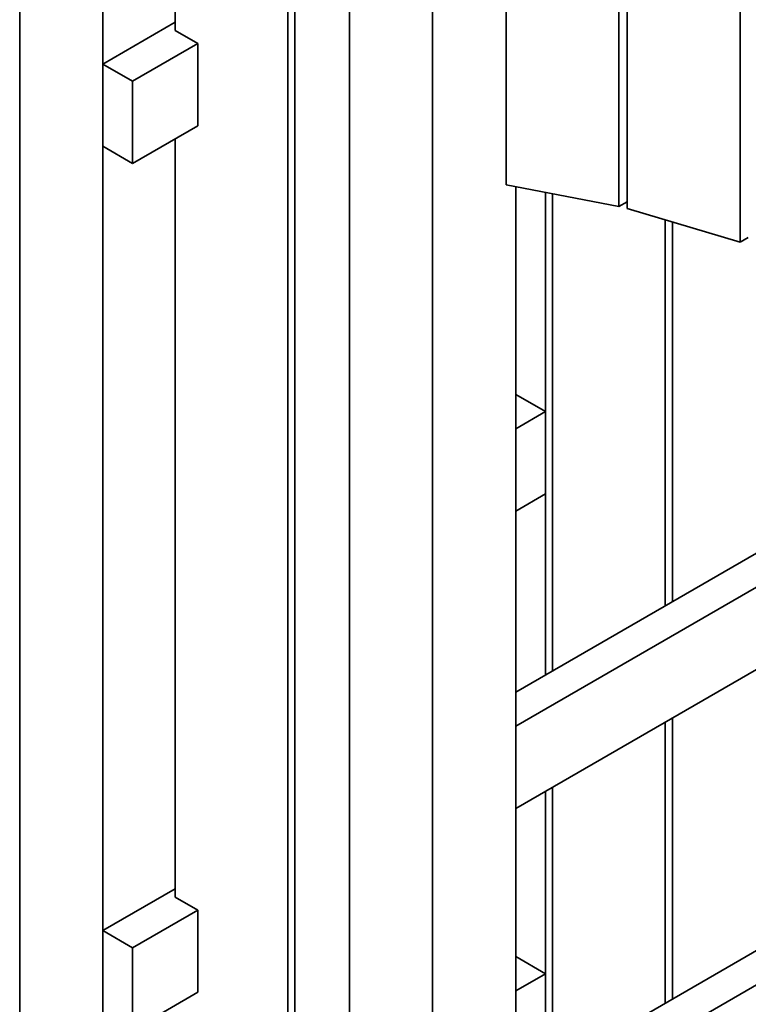
# Model space of a CAD drawing. Units: millimetres. Extents: x 1918 to 20360, y -4633 to 3307.
# Drawn here: x 7127 to 7659, y -591 to 127 of the extents above; entities that cross this region are included whole.
import ezdxf

# ---------------------------------------------------------------- set-up
doc = ezdxf.new("R2010")
doc.units = ezdxf.units.MM
doc.header["$MEASUREMENT"] = 0
doc.layers.add('New_0_Pen_No__7_Pen_No__7', color=7, linetype='Continuous', lineweight=35)

msp = doc.modelspace()

# ---------------------------------------------------------------- linework, layer by layer
at = {"layer": 'New_0_Pen_No__7_Pen_No__7', "color": 7, "linetype": 'Continuous', "lineweight": 35}
for p, q in [((7564.57, 234.08), (7564.57, -9.1)), ((7564.57, 234.08), (7564.57, -9.1)), ((7564.57, -9.1), (7564.57, 234.08)), ((7570.63, -10.59), (7570.63, 235.32)), ((7570.63, -10.59), (7570.63, 235.32)), ((7570.63, 235.32), (7570.63, -10.59)), ((7482.3, 6.69), (7482.3, 217.16)), ((7482.3, 6.69), (7482.3, 217.16)), ((7482.3, 217.16), (7482.3, 6.69)), ((7428.6, -1186.18), (7428.6, 206.12)), ((7428.6, -1186.18), (7428.6, 206.12)), ((7428.6, 206.12), (7428.6, -1186.18)), ((7367.98, -1151.18), (7367.98, 193.66)), ((7367.98, -1151.18), (7367.98, 193.66)), ((7367.98, 193.66), (7367.98, -1151.18)), ((7322.95, -1040.18), (7322.95, 184.4)), ((7322.95, -1040.18), (7322.95, 184.4)), ((7322.95, 184.4), (7322.95, -1040.18)), ((7328.14, -1043.18), (7328.14, 185.47)), ((7328.14, -1043.18), (7328.14, 185.47)), ((7328.14, 185.47), (7328.14, -1043.18)), ((7240.67, 167.49), (7240.67, 119.35)), ((7240.67, 167.49), (7240.67, 119.35)), ((7240.67, 119.35), (7240.67, 167.49)), ((7652.9, 158.56), (7652.9, -35.12)), ((7652.9, 158.56), (7652.9, -35.12)), ((7652.9, -35.12), (7652.9, 158.56)), ((7187.85, -1047.18), (7187.85, 156.63)), ((7187.85, -1047.18), (7187.85, 156.63)), ((7187.85, 156.63), (7187.85, -1047.18)), ((7127.23, -1012.18), (7127.23, 144.18)), ((7127.23, -1012.18), (7127.23, 144.18)), ((7127.23, 144.18), (7127.23, -1012.18)), ((7240.67, 125.35), (7187.85, 94.85)), ((7240.67, 125.35), (7187.85, 94.85)), ((7187.85, 94.85), (7240.67, 125.35)), ((7257.13, 109.85), (7240.67, 119.35)), ((7240.67, 119.35), (7257.13, 109.85)), ((7240.67, 119.35), (7257.13, 109.85)), ((7257.13, 109.85), (7209.5, 82.35)), ((7257.13, 109.85), (7209.5, 82.35)), ((7209.5, 82.35), (7257.13, 109.85)), ((7257.13, 49.85), (7257.13, 109.85)), ((7257.13, 49.85), (7257.13, 109.85)), ((7257.13, 109.85), (7257.13, 49.85)), ((7187.85, 94.85), (7209.5, 82.35)), ((7187.85, 34.85), (7187.85, 94.85)), ((7187.85, 94.85), (7209.5, 82.35)), ((7187.85, 34.85), (7187.85, 94.85)), ((7209.5, 82.35), (7187.85, 94.85)), ((7187.85, 94.85), (7187.85, 34.85)), ((7209.5, 82.35), (7209.5, 22.35)), ((7209.5, 82.35), (7209.5, 22.35)), ((7209.5, 22.35), (7209.5, 82.35)), ((7257.13, 49.85), (7209.5, 22.35)), ((7209.5, 22.35), (7257.13, 49.85)), ((7209.5, 22.35), (7257.13, 49.85)), ((7240.67, 40.35), (7240.67, -512.68)), ((7240.67, 40.35), (7240.67, -512.68)), ((7240.67, -512.68), (7240.67, 40.35)), ((7209.5, 22.35), (7187.85, 34.85)), ((7187.85, 34.85), (7209.5, 22.35)), ((7187.85, 34.85), (7209.5, 22.35)), ((7564.57, -9.1), (7482.3, 6.69)), ((7482.3, 6.69), (7564.57, -9.1)), ((7482.3, 6.69), (7564.57, -9.1)), ((7489.22, -1151.18), (7489.22, 5.36)), ((7489.22, -1151.18), (7489.22, 5.36)), ((7489.22, 5.36), (7489.22, -1151.18)), ((7510.87, -158.68), (7510.87, 1.21)), ((7510.87, -158.68), (7510.87, 1.21)), ((7510.87, 1.21), (7510.87, -158.68)), ((7516.07, -347.68), (7516.07, 0.21)), ((7516.07, -347.68), (7516.07, 0.21)), ((7516.07, 0.21), (7516.07, -347.68)), ((7570.63, -5.6), (7564.57, -9.1)), ((7564.57, -9.1), (7570.63, -5.6)), ((7564.57, -9.1), (7570.63, -5.6)), ((7652.9, -35.12), (7570.63, -10.59)), ((7570.63, -10.59), (7652.9, -35.12)), ((7570.63, -10.59), (7652.9, -35.12)), ((7598.34, -300.18), (7598.34, -18.85)), ((7598.34, -300.18), (7598.34, -18.85)), ((7598.34, -18.85), (7598.34, -300.18)), ((7603.54, -297.18), (7603.54, -20.4)), ((7603.54, -297.18), (7603.54, -20.4)), ((7603.54, -20.4), (7603.54, -297.18)), ((7658.97, -31.62), (7652.9, -35.12)), ((7652.9, -35.12), (7658.97, -31.62)), ((7652.9, -35.12), (7658.97, -31.62)), ((7510.87, -158.68), (7489.22, -146.18)), ((7510.87, -158.68), (7489.22, -146.18)), ((7489.22, -146.18), (7510.87, -158.68)), ((7489.22, -171.18), (7510.87, -158.68)), ((7489.22, -171.18), (7510.87, -158.68)), ((7510.87, -158.68), (7489.22, -171.18)), ((7886.3, -158.92), (7489.22, -388.18)), ((7886.3, -158.92), (7489.22, -388.18)), ((7489.22, -388.18), (7886.3, -158.92)), ((7510.87, -158.68), (7510.87, -218.68)), ((7510.87, -158.68), (7510.87, -218.68)), ((7510.87, -218.68), (7510.87, -158.68)), ((7828.71, -167.18), (7489.22, -363.18)), ((7828.71, -167.18), (7489.22, -363.18)), ((7489.22, -363.18), (7828.71, -167.18)), ((7489.22, -231.18), (7489.22, -171.18)), ((7489.22, -231.18), (7489.22, -171.18)), ((7489.22, -171.18), (7489.22, -231.18)), ((7917.27, -201.04), (7489.22, -448.18)), ((7489.22, -448.18), (7917.27, -201.04)), ((7489.22, -448.18), (7917.27, -201.04)), ((7510.87, -218.68), (7489.22, -231.18)), ((7489.22, -231.18), (7510.87, -218.68)), ((7489.22, -231.18), (7510.87, -218.68)), ((7510.87, -350.68), (7510.87, -218.68)), ((7510.87, -350.68), (7510.87, -218.68)), ((7510.87, -218.68), (7510.87, -350.68)), ((8023.07, -344.96), (7489.22, -653.18)), ((8023.07, -344.96), (7489.22, -653.18)), ((7489.22, -653.18), (8023.07, -344.96)), ((8035.97, -362.51), (7489.22, -678.18)), ((8035.97, -362.51), (7489.22, -678.18)), ((7489.22, -678.18), (8035.97, -362.51)), ((7598.34, -590.18), (7598.34, -385.18)), ((7598.34, -590.18), (7598.34, -385.18)), ((7598.34, -385.18), (7598.34, -590.18)), ((7603.54, -587.18), (7603.54, -382.18)), ((7603.54, -587.18), (7603.54, -382.18)), ((7603.54, -382.18), (7603.54, -587.18)), ((7510.87, -568.68), (7510.87, -435.68)), ((7510.87, -568.68), (7510.87, -435.68)), ((7510.87, -435.68), (7510.87, -568.68)), ((7516.07, -637.68), (7516.07, -432.68)), ((7516.07, -637.68), (7516.07, -432.68)), ((7516.07, -432.68), (7516.07, -637.68)), ((7240.67, -506.68), (7187.85, -537.18)), ((7240.67, -506.68), (7187.85, -537.18)), ((7187.85, -537.18), (7240.67, -506.68)), ((7257.13, -522.18), (7240.67, -512.68)), ((7240.67, -512.68), (7257.13, -522.18)), ((7240.67, -512.68), (7257.13, -522.18)), ((7257.13, -522.17), (7209.5, -549.68)), ((7257.13, -522.17), (7209.5, -549.68)), ((7209.5, -549.68), (7257.13, -522.18)), ((7257.13, -582.18), (7257.13, -522.18)), ((7257.13, -582.18), (7257.13, -522.18)), ((7257.13, -522.18), (7257.13, -582.18)), ((7187.85, -537.18), (7209.5, -549.68)), ((7187.85, -597.18), (7187.85, -537.18)), ((7187.85, -537.18), (7209.5, -549.68)), ((7187.85, -597.18), (7187.85, -537.18)), ((7209.5, -549.68), (7187.85, -537.18)), ((7187.85, -537.18), (7187.85, -597.18)), ((7209.5, -549.68), (7209.5, -609.68)), ((7209.5, -549.68), (7209.5, -609.68)), ((7209.5, -609.68), (7209.5, -549.68)), ((7510.87, -568.68), (7489.22, -556.18)), ((7510.87, -568.68), (7489.22, -556.18)), ((7489.22, -556.18), (7510.87, -568.68)), ((7489.22, -581.18), (7510.87, -568.68)), ((7489.22, -581.18), (7510.87, -568.68)), ((7510.87, -568.68), (7489.22, -581.18)), ((7510.87, -568.68), (7510.87, -628.68)), ((7510.87, -568.68), (7510.87, -628.68)), ((7510.87, -628.68), (7510.87, -568.68)), ((7489.22, -641.18), (7489.22, -581.18)), ((7489.22, -641.18), (7489.22, -581.18)), ((7489.22, -581.18), (7489.22, -641.18)), ((7257.13, -582.17), (7209.5, -609.68)), ((7209.5, -609.68), (7257.13, -582.18)), ((7209.5, -609.68), (7257.13, -582.18))]:
    msp.add_line(p, q, dxfattribs=at)

doc.saveas('drawing.dxf')
